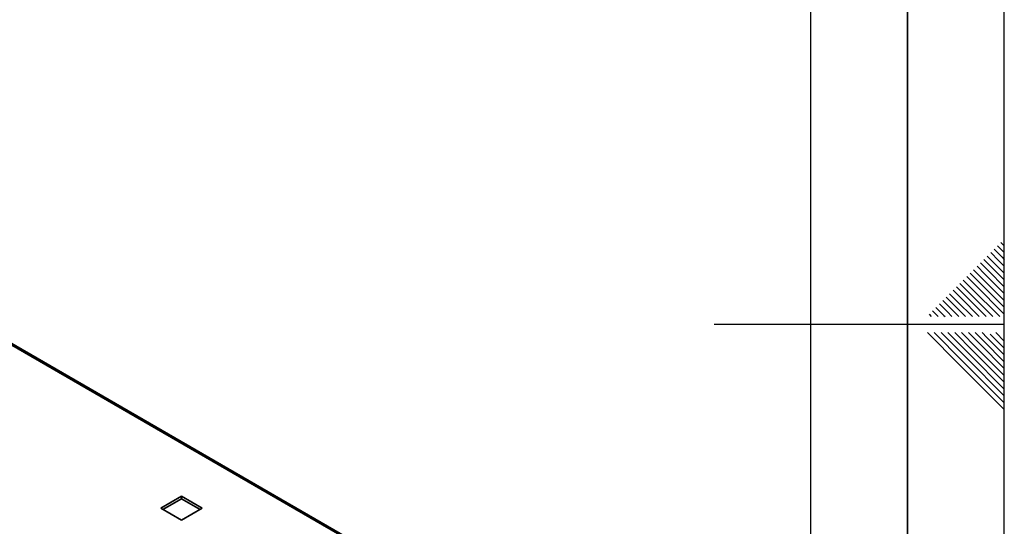
# Paper-space layout 'Blatt2' of a CAD drawing. Units: millimetres. Extents: x 0 to 4200, y 0 to 2970.
# Drawn here: x 3691 to 4200, y 1381 to 1643 of the extents above; entities that cross this region are included whole.
import ezdxf

# ---------------------------------------------------------------- set-up
doc = ezdxf.new("R2010")
doc.units = ezdxf.units.MM
doc.layers.add('61', color=7, linetype='Continuous')
doc.layers.add('62', color=7, linetype='Continuous')

psp = doc.layouts.new('Blatt2')

# ---------------------------------------------------------------- linework, layer by layer
at = {"color": 7, "linetype": 'Continuous', "lineweight": 35, "ltscale": 10}
for p, q in [((3873.05, 1366.79), (3487.39, 1589.42)), ((3873.95, 1367.05), (3488.79, 1589.39)), ((3774.48, 1396.22), (3763.8, 1390.06)), ((3785.16, 1390.06), (3774.48, 1396.22)), ((3774.48, 1394.99), (3774.48, 1396.22)), ((3764.86, 1389.44), (3774.48, 1394.99)), ((3774.48, 1394.99), (3784.1, 1389.44)), ((3763.8, 1390.06), (3774.48, 1383.89)), ((3774.48, 1383.89), (3785.16, 1390.06))]:
    psp.add_line(p, q, dxfattribs=at)
at = {"layer": '61', "ltscale": 10}
psp.add_line((4200, 0), (4200, 2970), dxfattribs=at)
at = {"layer": '61', "color": 7, "linetype": 'Continuous', "lineweight": 35, "ltscale": 10}
psp.add_line((4150, 50), (4150, 2920), dxfattribs=at)
at = {"layer": '61', "color": 7, "linetype": 'Continuous', "ltscale": 10}
psp.add_line((4100, 474.54), (4100, 2870), dxfattribs=at)
at = {"layer": '62', "color": 7, "linetype": 'Continuous', "ltscale": 10}
for p, q in [((4194.72, 1523.92), (4198.84, 1519.8)), ((4196.48, 1525.68), (4200, 1522.17)), ((4198.25, 1527.45), (4200, 1525.71)), ((4189.41, 1518.61), (4193.54, 1514.49)), ((4191.18, 1520.38), (4195.31, 1516.26)), ((4192.95, 1522.15), (4197.07, 1518.03)), ((4197.07, 1518.03), (4200, 1515.1)), ((4198.84, 1519.8), (4200, 1518.64)), ((4184.11, 1513.31), (4188.23, 1509.19)), ((4185.88, 1515.08), (4190, 1510.96)), ((4187.65, 1516.85), (4191.77, 1512.72)), ((4191.77, 1512.72), (4200, 1504.49)), ((4193.54, 1514.49), (4200, 1508.03)), ((4195.31, 1516.26), (4200, 1511.57)), ((4178.81, 1508.01), (4182.93, 1503.88)), ((4180.58, 1509.78), (4184.7, 1505.65)), ((4182.34, 1511.54), (4186.47, 1507.42)), ((4186.47, 1507.42), (4200, 1493.89)), ((4188.23, 1509.19), (4200, 1497.42)), ((4190, 1510.96), (4200, 1500.96)), ((4173.51, 1502.7), (4177.63, 1498.58)), ((4175.27, 1504.47), (4179.4, 1500.35)), ((4177.04, 1506.24), (4181.16, 1502.12)), ((4181.16, 1502.12), (4194.08, 1489.2)), ((4182.93, 1503.88), (4197.61, 1489.2)), ((4184.7, 1505.65), (4200, 1490.35)), ((4168.2, 1497.4), (4172.32, 1493.28)), ((4169.97, 1499.17), (4174.09, 1495.05)), ((4171.74, 1500.94), (4175.86, 1496.81)), ((4177.63, 1498.58), (4187.01, 1489.2)), ((4179.4, 1500.35), (4190.54, 1489.2)), ((4162.9, 1492.1), (4165.8, 1489.2)), ((4164.67, 1493.87), (4168.79, 1489.74)), ((4166.43, 1495.63), (4170.56, 1491.51)), ((4172.32, 1493.28), (4176.4, 1489.2)), ((4174.09, 1495.05), (4179.94, 1489.2)), ((4175.86, 1496.81), (4183.47, 1489.2)), ((4161.13, 1490.33), (4162.26, 1489.2)), ((4168.79, 1489.74), (4169.33, 1489.2)), ((4170.56, 1491.51), (4172.87, 1489.2)), ((4200, 1485), (4050, 1485)), ((4160.25, 1480.8), (4176.86, 1464.19)), ((4163.79, 1480.8), (4178.63, 1465.96)), ((4167.32, 1480.8), (4180.4, 1467.72)), ((4170.86, 1480.8), (4182.16, 1469.49)), ((4174.39, 1480.8), (4183.93, 1471.26)), ((4177.93, 1480.8), (4185.7, 1473.03)), ((4181.46, 1480.8), (4187.47, 1474.8)), ((4185, 1480.8), (4189.24, 1476.56)), ((4188.53, 1480.8), (4191, 1478.33)), ((4191, 1478.33), (4200, 1469.34)), ((4192.77, 1480.1), (4200, 1472.87)), ((4195.61, 1480.8), (4200, 1476.41)), ((4185.7, 1473.03), (4200, 1458.73)), ((4187.47, 1474.8), (4200, 1462.26)), ((4189.24, 1476.56), (4200, 1465.8)), ((4180.4, 1467.72), (4200, 1448.12)), ((4182.16, 1469.49), (4200, 1451.66)), ((4183.93, 1471.26), (4200, 1455.19)), ((4176.86, 1464.19), (4200, 1441.05)), ((4178.63, 1465.96), (4200, 1444.59))]:
    psp.add_line(p, q, dxfattribs=at)

doc.saveas('drawing.dxf')
